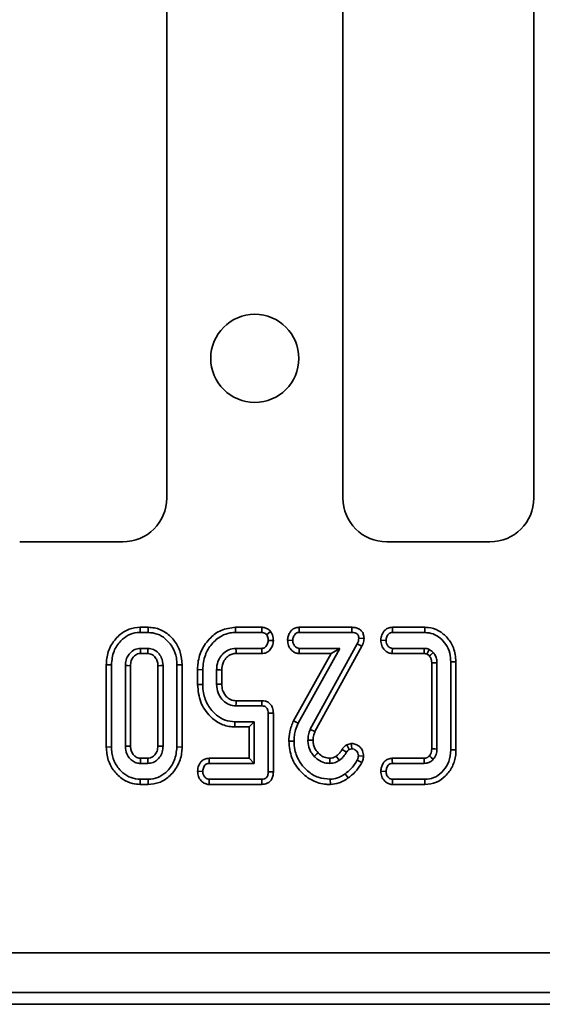
# Model space of a CAD drawing. Units: millimetres. Extents: x 40 to 2075, y -24 to 1455.
# Drawn here: x 355 to 391, y 666 to 733 of the extents above; entities that cross this region are included whole.
import ezdxf

# ---------------------------------------------------------------- set-up
doc = ezdxf.new("R2010")
doc.units = ezdxf.units.MM
doc.header["$LTSCALE"] = 5
doc.linetypes.add('SLD-Сплошная', pattern=[0])

msp = doc.modelspace()

# ---------------------------------------------------------------- linework, layer by layer
at = {"color": 7, "linetype": 'SLD-Сплошная', "lineweight": 35}
for p, q in [((365.448, 700.161), (365.448, 774.184)), ((377.448, 774.184), (377.448, 700.161)), ((390.448, 700.161), (390.448, 774.184)), ((355.437, 697.173), (362.46, 697.173)), ((380.437, 697.173), (387.46, 697.173)), ((363.64, 691.354), (363.646, 691.001)), ((364.188, 691.354), (363.64, 691.354)), ((363.646, 691.001), (364.182, 691.001)), ((364.188, 691.354), (364.182, 691.001)), ((370.124, 691.354), (370.131, 691.001)), ((371.927, 691.354), (370.124, 691.354)), ((370.131, 691.001), (371.915, 691.001)), ((371.927, 691.354), (371.915, 691.001)), ((372.523, 691.067), (372.246, 690.847)), ((374.468, 691.354), (374.476, 691.001)), ((378.051, 691.354), (374.468, 691.354)), ((374.476, 691.001), (378.047, 691.001)), ((378.051, 691.354), (378.047, 691.001)), ((380.815, 691.354), (380.823, 691.001)), ((383.032, 691.354), (380.815, 691.354)), ((380.823, 691.001), (383.028, 691.001)), ((383.032, 691.354), (383.028, 691.001)), ((372.713, 690.447), (372.36, 690.461)), ((373.677, 690.467), (374.03, 690.461)), ((378.427, 690.237), (375.223, 684.405)), ((378.742, 690.078), (378.427, 690.237)), ((378.886, 690.594), (378.532, 690.604)), ((380.028, 690.467), (380.382, 690.461)), ((364.172, 689.92), (363.657, 689.92)), ((363.667, 689.567), (364.162, 689.567)), ((371.921, 689.92), (370.164, 689.92)), ((370.173, 689.567), (371.93, 689.567)), ((376.644, 689.567), (374.084, 684.973)), ((374.4, 684.817), (377.244, 689.92)), ((374.464, 689.567), (376.644, 689.567)), ((377.244, 689.92), (374.476, 689.92)), ((375.544, 684.256), (378.742, 690.078)), ((376.644, 689.567), (377.244, 689.92)), ((380.803, 689.567), (382.97, 689.567)), ((382.981, 689.92), (380.815, 689.92)), ((383.494, 688.934), (383.494, 683.069)), ((383.847, 683.062), (383.847, 688.94)), ((385.145, 689.006), (384.793, 689.002)), ((384.793, 689.002), (384.793, 683.001)), ((385.145, 682.996), (385.145, 689.006)), ((361.332, 688.804), (361.685, 688.801)), ((361.332, 688.804), (361.332, 683.198)), ((361.685, 683.201), (361.685, 688.801)), ((362.631, 688.744), (362.631, 683.258)), ((362.983, 683.267), (362.983, 688.736)), ((364.845, 688.736), (364.845, 683.266)), ((365.198, 683.258), (365.198, 688.744)), ((366.497, 688.804), (366.144, 688.801)), ((366.144, 688.801), (366.144, 683.201)), ((366.497, 683.198), (366.497, 688.804)), ((367.548, 688.472), (367.901, 688.467)), ((367.548, 688.472), (367.548, 687.45)), ((367.901, 687.454), (367.901, 688.467)), ((368.847, 688.451), (368.847, 687.471)), ((369.199, 687.478), (369.199, 688.444)), ((367.548, 687.45), (367.901, 687.454)), ((371.929, 686.354), (370.174, 686.354)), ((371.929, 686.354), (371.921, 686.001)), ((370.164, 686.001), (371.921, 686.001)), ((372.713, 685.504), (372.36, 685.501)), ((372.36, 685.501), (372.36, 681.502)), ((372.713, 681.498), (372.713, 685.504)), ((370.093, 684.567), (370.097, 684.92)), ((371.414, 684.92), (370.097, 684.92)), ((371.062, 684.567), (371.414, 684.92)), ((371.414, 682.082), (371.414, 684.92)), ((374.084, 684.973), (374.4, 684.817)), ((370.093, 684.567), (371.062, 684.567)), ((371.062, 684.567), (371.062, 682.435)), ((373.764, 683.6), (374.117, 683.598)), ((361.332, 683.198), (361.685, 683.201)), ((366.497, 683.198), (366.144, 683.201)), ((377.396, 683.039), (377.696, 682.853)), ((378.018, 683.436), (377.706, 683.354)), ((377.706, 683.354), (377.863, 683.03)), ((377.863, 683.03), (378.055, 683.081)), ((385.145, 682.996), (384.793, 683.001)), ((364.162, 682.435), (363.666, 682.435)), ((371.062, 682.435), (368.332, 682.435)), ((371.062, 682.435), (371.414, 682.082)), ((378.742, 682.155), (378.424, 682.31)), ((378.854, 682.581), (378.5, 682.595)), ((382.972, 682.435), (380.807, 682.435)), ((363.657, 682.082), (364.172, 682.082)), ((367.547, 681.548), (367.901, 681.542)), ((368.34, 682.082), (371.414, 682.082)), ((372.713, 681.498), (372.36, 681.502)), ((380.028, 681.548), (380.382, 681.542)), ((380.815, 682.082), (382.981, 682.082)), ((363.64, 680.649), (363.646, 681.001)), ((364.182, 681.001), (363.646, 681.001)), ((364.188, 680.649), (364.182, 681.001)), ((371.915, 681.001), (368.346, 681.001)), ((371.923, 680.649), (371.915, 681.001)), ((376.593, 680.648), (376.587, 681.001)), ((377.808, 681.092), (377.603, 681.379)), ((383.028, 681.001), (380.823, 681.001)), ((383.032, 680.649), (383.028, 681.001)), ((363.64, 680.649), (364.188, 680.649)), ((368.335, 680.649), (371.923, 680.649)), ((380.812, 680.649), (383.032, 680.649)), ((237.937, 669.173), (729.96, 669.173)), ((1233.948, 666.488), (233.948, 666.488)), ((1221.948, 665.673), (223.948, 665.673))]:
    msp.add_line(p, q, dxfattribs=at)
at = {"color": 7, "linetype": 'SLD-Сплошная', "lineweight": 35, "flags": 128}
for points in [[(363.667, 689.567), (363.665, 689.618), (363.661, 689.769), (363.657, 689.92)], [(364.162, 689.567), (364.164, 689.628), (364.168, 689.774), (364.172, 689.92)], [(370.173, 689.567), (370.17, 689.702), (370.164, 689.92)], [(371.93, 689.567), (371.927, 689.69), (371.921, 689.92)], [(374.464, 689.567), (374.469, 689.696), (374.476, 689.92)], [(380.803, 689.567), (380.807, 689.691), (380.815, 689.92)], [(382.97, 689.567), (382.971, 689.59), (382.978, 689.819), (382.981, 689.92)], [(383.34, 689.399), (383.405, 689.459), (383.502, 689.549), (383.6, 689.639)], [(383.494, 688.934), (383.592, 688.936), (383.719, 688.938), (383.847, 688.94)], [(362.983, 688.736), (362.932, 688.737), (362.781, 688.741), (362.631, 688.744)], [(364.845, 688.736), (364.906, 688.737), (365.052, 688.741), (365.198, 688.744)], [(369.199, 688.444), (369.065, 688.447), (368.847, 688.451)], [(369.199, 687.478), (369.031, 687.474), (368.847, 687.471)], [(370.174, 686.354), (370.17, 686.185), (370.164, 686.001)], [(375.544, 684.256), (375.453, 684.298), (375.338, 684.352), (375.223, 684.405)], [(375.416, 683.664), (375.316, 683.663), (375.189, 683.662), (375.063, 683.662)], [(362.983, 683.267), (362.878, 683.264), (362.754, 683.261), (362.631, 683.258)], [(364.845, 683.266), (364.893, 683.265), (365.045, 683.262), (365.198, 683.258)], [(375.754, 682.799), (375.681, 682.731), (375.588, 682.644), (375.496, 682.557)], [(378.018, 683.436), (378.031, 683.312), (378.055, 683.081)], [(383.494, 683.069), (383.586, 683.067), (383.717, 683.064), (383.847, 683.062)], [(363.666, 682.435), (363.663, 682.329), (363.66, 682.206), (363.657, 682.082)], [(364.162, 682.435), (364.164, 682.388), (364.168, 682.235), (364.172, 682.082)], [(368.332, 682.435), (368.335, 682.305), (368.34, 682.082)], [(376.56, 682.435), (376.561, 682.337), (376.562, 682.21), (376.562, 682.082)], [(376.993, 682.573), (377.048, 682.493), (377.121, 682.388), (377.193, 682.283)], [(380.807, 682.435), (380.81, 682.309), (380.815, 682.082)], [(383.335, 682.597), (383.361, 682.574), (383.467, 682.48), (383.6, 682.363)], [(368.335, 680.649), (368.339, 680.777), (368.346, 681.001)], [(380.812, 680.649), (380.816, 680.777), (380.823, 681.001)]]:
    msp.add_lwpolyline(points, dxfattribs=at)
at = {"color": 7, "linetype": 'SLD-Сплошная', "lineweight": 35}
msp.add_circle((371.448, 709.673), 3, dxfattribs=at)
for centre, major_axis in [((362.437, 700.184), (2.137, -2.137)), ((380.46, 700.184), (-2.137, -2.137)), ((387.437, 700.184), (2.137, -2.137))]:
    msp.add_ellipse(centre, major_axis=major_axis, ratio=0.992433, start_param=5.501585, end_param=7.064785, dxfattribs=at)
for points, knots in [([(363.64, 691.354), (363.384, 691.329), (362.863, 691.279), (362.154, 690.817), (361.608, 690.128), (361.357, 689.399), (361.338, 688.95), (361.332, 688.804)], [0, 0, 0, 0, 0.20045, 0.407909, 0.645498, 0.885162, 1, 1, 1, 1]), ([(361.685, 688.801), (361.716, 689.117), (361.776, 689.717), (362.252, 690.402), (362.811, 690.847), (363.298, 690.99), (363.578, 690.999), (363.646, 691.001)], [0, 0, 0, 0, 0.287669, 0.546997, 0.741657, 0.937567, 1, 1, 1, 1]), ([(364.182, 691.001), (364.393, 690.982), (364.816, 690.943), (365.407, 690.569), (365.881, 690.011), (366.118, 689.367), (366.137, 688.957), (366.144, 688.801)], [0, 0, 0, 0, 0.192122, 0.385556, 0.6238, 0.856572, 1, 1, 1, 1]), ([(366.497, 688.804), (366.474, 689.094), (366.429, 689.665), (366.023, 690.43), (365.417, 691.026), (364.753, 691.321), (364.329, 691.346), (364.188, 691.354)], [0, 0, 0, 0, 0.227496, 0.446907, 0.665919, 0.889079, 1, 1, 1, 1]), ([(370.124, 691.354), (369.789, 691.313), (369.161, 691.237), (368.363, 690.631), (367.782, 689.83), (367.565, 689.038), (367.552, 688.587), (367.548, 688.472)], [0, 0, 0, 0, 0.233206, 0.436908, 0.682716, 0.919095, 1, 1, 1, 1]), ([(367.901, 688.467), (367.933, 688.808), (367.992, 689.439), (368.486, 690.235), (369.086, 690.761), (369.68, 690.98), (370.011, 690.996), (370.131, 691.001)], [0, 0, 0, 0, 0.27194, 0.503074, 0.733982, 0.903748, 1, 1, 1, 1]), ([(371.915, 691.001), (371.959, 690.998), (372.047, 690.991), (372.164, 690.934), (372.22, 690.874), (372.246, 690.847)], [0, 0, 0, 0, 0.348852, 0.702588, 1, 1, 1, 1]), ([(372.523, 691.067), (372.484, 691.108), (372.39, 691.208), (372.197, 691.319), (372.026, 691.348), (371.937, 691.353), (371.927, 691.354)], [0, 0, 0, 0, 0.249635, 0.603776, 0.956419, 1, 1, 1, 1]), ([(372.246, 690.847), (372.27, 690.808), (372.317, 690.731), (372.354, 690.598), (372.358, 690.507), (372.36, 690.461)], [0, 0, 0, 0, 0.331115, 0.6595781, 1, 1, 1, 1]), ([(372.713, 690.447), (372.711, 690.513), (372.706, 690.643), (372.65, 690.858), (372.57, 690.99), (372.523, 691.067)], [0, 0, 0, 0, 0.29877, 0.59233, 1, 1, 1, 1]), ([(374.468, 691.354), (374.366, 691.343), (374.185, 691.323), (373.963, 691.176), (373.809, 690.975), (373.701, 690.734), (373.685, 690.554), (373.677, 690.467)], [0, 0, 0, 0, 0.229616, 0.409331, 0.588689, 0.802265, 1, 1, 1, 1]), ([(374.03, 690.461), (374.04, 690.544), (374.056, 690.684), (374.148, 690.843), (374.245, 690.944), (374.359, 690.995), (374.438, 690.999), (374.476, 691.001)], [0, 0, 0, 0, 0.319061, 0.536594, 0.695197, 0.854211, 1, 1, 1, 1]), ([(378.047, 691.001), (378.121, 690.998), (378.238, 690.992), (378.384, 690.929), (378.477, 690.846), (378.524, 690.729), (378.529, 690.647), (378.532, 690.604)], [0, 0, 0, 0, 0.310847, 0.484812, 0.659117, 0.818991, 1, 1, 1, 1]), ([(378.886, 690.594), (378.878, 690.695), (378.864, 690.868), (378.741, 691.086), (378.57, 691.236), (378.333, 691.337), (378.152, 691.348), (378.051, 691.354)], [0, 0, 0, 0, 0.235917, 0.405152, 0.574201, 0.763561, 1, 1, 1, 1]), ([(380.815, 691.354), (380.713, 691.343), (380.534, 691.323), (380.314, 691.179), (380.151, 690.966), (380.05, 690.72), (380.034, 690.538), (380.028, 690.467)], [0, 0, 0, 0, 0.229843, 0.406585, 0.583242, 0.837567, 1, 1, 1, 1]), ([(380.382, 690.461), (380.391, 690.544), (380.407, 690.681), (380.494, 690.839), (380.585, 690.939), (380.698, 690.993), (380.78, 690.999), (380.823, 691.001)], [0, 0, 0, 0, 0.319267, 0.529944, 0.682556, 0.835382, 1, 1, 1, 1]), ([(383.028, 691.001), (383.218, 690.983), (383.6, 690.946), (384.092, 690.631), (384.492, 690.182), (384.753, 689.618), (384.78, 689.199), (384.793, 689.002)], [0, 0, 0, 0, 0.192289, 0.385495, 0.575478, 0.799883, 1, 1, 1, 1]), ([(385.145, 689.006), (385.114, 689.333), (385.057, 689.921), (384.591, 690.65), (384.001, 691.153), (383.43, 691.342), (383.109, 691.351), (383.032, 691.354)], [0, 0, 0, 0, 0.277686, 0.500734, 0.723467, 0.933995, 1, 1, 1, 1]), ([(372.36, 690.461), (372.346, 690.362), (372.325, 690.209), (372.215, 690.045), (372.107, 689.957), (372.005, 689.924), (371.942, 689.921), (371.921, 689.92)], [0, 0, 0, 0, 0.381808, 0.593197, 0.754771, 0.916635, 1, 1, 1, 1]), ([(371.93, 689.567), (372.027, 689.579), (372.218, 689.601), (372.465, 689.779), (372.635, 690.035), (372.698, 690.274), (372.71, 690.413), (372.713, 690.447)], [0, 0, 0, 0, 0.221602, 0.438001, 0.677822, 0.920079, 1, 1, 1, 1]), ([(373.677, 690.467), (373.688, 690.348), (373.712, 690.108), (373.897, 689.826), (374.128, 689.638), (374.325, 689.576), (374.438, 689.569), (374.464, 689.567)], [0, 0, 0, 0, 0.2677608, 0.5441706, 0.7412088, 0.9391697, 1, 1, 1, 1]), ([(374.476, 689.92), (374.429, 689.925), (374.335, 689.935), (374.201, 690.029), (374.09, 690.175), (374.037, 690.334), (374.032, 690.432), (374.03, 690.461)], [0, 0, 0, 0, 0.180622, 0.362839, 0.618126, 0.887349, 1, 1, 1, 1]), ([(378.532, 690.604), (378.525, 690.541), (378.513, 690.446), (378.468, 690.326), (378.44, 690.267), (378.427, 690.237)], [0, 0, 0, 0, 0.4909925, 0.7445552, 1, 1, 1, 1]), ([(378.742, 690.078), (378.769, 690.137), (378.821, 690.248), (378.867, 690.423), (378.88, 690.537), (378.886, 690.594)], [0, 0, 0, 0, 0.3609557, 0.6826308, 1, 1, 1, 1]), ([(380.028, 690.467), (380.041, 690.345), (380.066, 690.097), (380.255, 689.811), (380.488, 689.63), (380.675, 689.575), (380.781, 689.569), (380.803, 689.567)], [0, 0, 0, 0, 0.278543, 0.565822, 0.756793, 0.948608, 1, 1, 1, 1]), ([(380.815, 689.92), (380.77, 689.925), (380.68, 689.934), (380.551, 690.024), (380.447, 690.164), (380.389, 690.322), (380.384, 690.424), (380.382, 690.461)], [0, 0, 0, 0, 0.174952, 0.351508, 0.597901, 0.85592, 1, 1, 1, 1]), ([(363.657, 689.92), (363.524, 689.903), (363.256, 689.87), (362.947, 689.622), (362.724, 689.304), (362.64, 688.996), (362.633, 688.801), (362.631, 688.744)], [0, 0, 0, 0, 0.229237, 0.46007, 0.660999, 0.900086, 1, 1, 1, 1]), ([(362.983, 688.736), (362.99, 688.849), (363.002, 689.057), (363.157, 689.321), (363.345, 689.494), (363.531, 689.562), (363.631, 689.566), (363.667, 689.567)], [0, 0, 0, 0, 0.280602, 0.515262, 0.750218, 0.909873, 1, 1, 1, 1]), ([(364.162, 689.567), (364.235, 689.562), (364.386, 689.55), (364.595, 689.403), (364.76, 689.184), (364.838, 688.941), (364.843, 688.791), (364.845, 688.736)], [0, 0, 0, 0, 0.1813033, 0.3731488, 0.621535, 0.8621864, 1, 1, 1, 1]), ([(365.198, 688.744), (365.177, 688.934), (365.14, 689.256), (364.874, 689.63), (364.558, 689.878), (364.299, 689.906), (364.172, 689.92)], [0, 0, 0, 0, 0.326372, 0.55377, 0.782155, 1, 1, 1, 1]), ([(370.164, 689.92), (369.998, 689.902), (369.678, 689.867), (369.291, 689.587), (369.004, 689.222), (368.861, 688.822), (368.851, 688.554), (368.847, 688.451)], [0, 0, 0, 0, 0.22562, 0.434133, 0.632771, 0.858041, 1, 1, 1, 1]), ([(369.199, 688.444), (369.212, 688.608), (369.235, 688.898), (369.463, 689.254), (369.73, 689.478), (369.988, 689.561), (370.127, 689.566), (370.173, 689.567)], [0, 0, 0, 0, 0.294594, 0.520762, 0.746809, 0.917, 1, 1, 1, 1]), ([(382.97, 689.567), (382.994, 689.566), (383.043, 689.564), (383.109, 689.55), (383.15, 689.536), (383.168, 689.53)], [0, 0, 0, 0, 0.355712, 0.715975, 1, 1, 1, 1]), ([(383.321, 689.85), (383.267, 689.87), (383.185, 689.899), (383.069, 689.915), (383.011, 689.918), (382.981, 689.92)], [0, 0, 0, 0, 0.493526, 0.745799, 1, 1, 1, 1]), ([(383.168, 689.53), (383.171, 689.537), (383.208, 689.613), (383.259, 689.72), (383.306, 689.82), (383.321, 689.85)], [0, 0, 0, 0, 0.062514, 0.712582, 1, 1, 1, 1]), ([(383.168, 689.53), (383.182, 689.521), (383.224, 689.495), (383.282, 689.452), (383.323, 689.415), (383.34, 689.399)], [0, 0, 0, 0, 0.23328, 0.683302, 1, 1, 1, 1]), ([(383.6, 689.639), (383.578, 689.659), (383.534, 689.699), (383.444, 689.774), (383.37, 689.82), (383.321, 689.85)], [0, 0, 0, 0, 0.253893, 0.507905, 1, 1, 1, 1]), ([(383.847, 688.94), (383.844, 689.004), (383.837, 689.177), (383.762, 689.425), (383.648, 689.576), (383.6, 689.639)], [0, 0, 0, 0, 0.252771, 0.685894, 1, 1, 1, 1]), ([(383.34, 689.399), (383.363, 689.368), (383.428, 689.285), (383.487, 689.124), (383.492, 688.996), (383.494, 688.934)], [0, 0, 0, 0, 0.234039, 0.629713, 1, 1, 1, 1]), ([(368.847, 687.471), (368.865, 687.271), (368.899, 686.902), (369.188, 686.437), (369.566, 686.111), (369.927, 686.013), (370.121, 686.003), (370.164, 686.001)], [0, 0, 0, 0, 0.271462, 0.502117, 0.733021, 0.940632, 1, 1, 1, 1]), ([(370.174, 686.354), (370.041, 686.367), (369.788, 686.393), (369.504, 686.629), (369.301, 686.915), (369.209, 687.21), (369.202, 687.407), (369.199, 687.478)], [0, 0, 0, 0, 0.237697, 0.452436, 0.642059, 0.871882, 1, 1, 1, 1]), ([(367.548, 687.45), (367.588, 687.043), (367.667, 686.244), (368.301, 685.333), (369.058, 684.753), (369.678, 684.577), (370.024, 684.569), (370.093, 684.567)], [0, 0, 0, 0, 0.285038, 0.559092, 0.754733, 0.951472, 1, 1, 1, 1]), ([(370.097, 684.92), (369.869, 684.941), (369.412, 684.983), (368.759, 685.395), (368.224, 686.027), (367.933, 686.776), (367.91, 687.263), (367.901, 687.454)], [0, 0, 0, 0, 0.183022, 0.367005, 0.606337, 0.845375, 1, 1, 1, 1]), ([(372.713, 685.504), (372.705, 685.624), (372.69, 685.828), (372.554, 686.086), (372.37, 686.251), (372.151, 686.338), (372.002, 686.349), (371.929, 686.354)], [0, 0, 0, 0, 0.274333, 0.465765, 0.658093, 0.830471, 1, 1, 1, 1]), ([(371.921, 686.001), (371.985, 685.996), (372.087, 685.989), (372.213, 685.923), (372.296, 685.825), (372.353, 685.68), (372.358, 685.565), (372.36, 685.501)], [0, 0, 0, 0, 0.250017, 0.399182, 0.548883, 0.747178, 1, 1, 1, 1]), ([(374.084, 684.973), (374.032, 684.854), (373.928, 684.613), (373.797, 684.155), (373.777, 683.811), (373.764, 683.6)], [0, 0, 0, 0, 0.2739773, 0.5551325, 1, 1, 1, 1]), ([(374.117, 683.598), (374.122, 683.727), (374.132, 683.984), (374.224, 684.397), (374.337, 684.666), (374.4, 684.817)], [0, 0, 0, 0, 0.305615, 0.611818, 1, 1, 1, 1]), ([(375.223, 684.405), (375.2, 684.344), (375.154, 684.223), (375.085, 683.976), (375.072, 683.786), (375.063, 683.662)], [0, 0, 0, 0, 0.255316, 0.510921, 1, 1, 1, 1]), ([(375.416, 683.664), (375.419, 683.724), (375.424, 683.849), (375.468, 684.049), (375.517, 684.183), (375.544, 684.256)], [0, 0, 0, 0, 0.29516, 0.616096, 1, 1, 1, 1]), ([(373.764, 683.6), (373.804, 683.209), (373.88, 682.445), (374.519, 681.509), (375.34, 680.868), (376.086, 680.664), (376.498, 680.651), (376.593, 680.648)], [0, 0, 0, 0, 0.256994, 0.502064, 0.726316, 0.93711, 1, 1, 1, 1]), ([(376.587, 681.001), (376.307, 681.026), (375.744, 681.075), (375.031, 681.528), (374.467, 682.17), (374.155, 682.896), (374.128, 683.403), (374.117, 683.598)], [0, 0, 0, 0, 0.210159, 0.422051, 0.617315, 0.852555, 1, 1, 1, 1]), ([(375.063, 683.662), (375.069, 683.547), (375.085, 683.267), (375.232, 682.877), (375.417, 682.653), (375.496, 682.557)], [0, 0, 0, 0, 0.283155, 0.692739, 1, 1, 1, 1]), ([(375.754, 682.799), (375.664, 682.913), (375.519, 683.097), (375.429, 683.406), (375.42, 683.578), (375.416, 683.664)], [0, 0, 0, 0, 0.455491, 0.729515, 1, 1, 1, 1]), ([(361.332, 683.198), (361.357, 682.897), (361.404, 682.313), (361.835, 681.542), (362.415, 680.984), (363.058, 680.689), (363.467, 680.661), (363.64, 680.649)], [0, 0, 0, 0, 0.236066, 0.457306, 0.677994, 0.863615, 1, 1, 1, 1]), ([(363.646, 681.001), (363.432, 681.022), (363.003, 681.065), (362.402, 681.452), (361.926, 682.032), (361.705, 682.673), (361.69, 683.066), (361.685, 683.201)], [0, 0, 0, 0, 0.19547, 0.39212, 0.638154, 0.875919, 1, 1, 1, 1]), ([(362.631, 683.258), (362.649, 683.076), (362.682, 682.755), (362.934, 682.396), (363.212, 682.167), (363.468, 682.091), (363.617, 682.084), (363.657, 682.082)], [0, 0, 0, 0, 0.312841, 0.550524, 0.740099, 0.930837, 1, 1, 1, 1]), ([(363.666, 682.435), (363.58, 682.443), (363.413, 682.458), (363.198, 682.635), (363.035, 682.873), (362.99, 683.108), (362.985, 683.237), (362.983, 683.267)], [0, 0, 0, 0, 0.21201, 0.41225, 0.675408, 0.924986, 1, 1, 1, 1]), ([(364.845, 683.266), (364.837, 683.148), (364.82, 682.934), (364.657, 682.668), (364.462, 682.493), (364.278, 682.44), (364.187, 682.436), (364.162, 682.435)], [0, 0, 0, 0, 0.294201, 0.531647, 0.768896, 0.938496, 1, 1, 1, 1]), ([(364.172, 682.082), (364.294, 682.096), (364.532, 682.122), (364.847, 682.346), (365.085, 682.657), (365.187, 682.989), (365.195, 683.19), (365.198, 683.258)], [0, 0, 0, 0, 0.2097934, 0.4109506, 0.6502713, 0.8816939, 1, 1, 1, 1]), ([(366.144, 683.201), (366.109, 682.884), (366.044, 682.283), (365.564, 681.6), (365.006, 681.153), (364.521, 681.011), (364.244, 681.003), (364.182, 681.001)], [0, 0, 0, 0, 0.290426, 0.548654, 0.74506, 0.942761, 1, 1, 1, 1]), ([(364.188, 680.649), (364.439, 680.673), (364.952, 680.723), (365.661, 681.182), (366.214, 681.873), (366.471, 682.607), (366.491, 683.055), (366.497, 683.198)], [0, 0, 0, 0, 0.19748, 0.40178, 0.64613, 0.8869, 1, 1, 1, 1]), ([(376.56, 682.435), (376.434, 682.448), (376.177, 682.473), (375.914, 682.643), (375.788, 682.766), (375.754, 682.799)], [0, 0, 0, 0, 0.417038, 0.842592, 1, 1, 1, 1]), ([(377.396, 683.039), (377.363, 682.984), (377.297, 682.873), (377.163, 682.714), (377.053, 682.623), (376.993, 682.573)], [0, 0, 0, 0, 0.308369, 0.625735, 1, 1, 1, 1]), ([(377.193, 682.283), (377.245, 682.322), (377.347, 682.402), (377.523, 682.587), (377.627, 682.747), (377.696, 682.853)], [0, 0, 0, 0, 0.253245, 0.506913, 1, 1, 1, 1]), ([(377.706, 683.354), (377.674, 683.33), (377.57, 683.255), (377.465, 683.147), (377.407, 683.056), (377.396, 683.039)], [0, 0, 0, 0, 0.271957, 0.862956, 1, 1, 1, 1]), ([(377.696, 682.853), (377.718, 682.887), (377.751, 682.938), (377.813, 682.993), (377.846, 683.018), (377.863, 683.03)], [0, 0, 0, 0, 0.48879, 0.743141, 1, 1, 1, 1]), ([(378.854, 682.581), (378.841, 682.707), (378.817, 682.928), (378.632, 683.19), (378.404, 683.365), (378.182, 683.431), (378.052, 683.435), (378.018, 683.436)], [0, 0, 0, 0, 0.281367, 0.493234, 0.704491, 0.923566, 1, 1, 1, 1]), ([(378.055, 683.081), (378.105, 683.075), (378.206, 683.063), (378.338, 682.973), (378.444, 682.852), (378.495, 682.715), (378.499, 682.628), (378.5, 682.595)], [0, 0, 0, 0, 0.206618, 0.4132272, 0.6393911, 0.8658762, 1, 1, 1, 1]), ([(384.793, 683.001), (384.769, 682.728), (384.724, 682.224), (384.33, 681.586), (383.818, 681.15), (383.337, 681.008), (383.083, 681.002), (383.028, 681.001)], [0, 0, 0, 0, 0.2741992, 0.507535, 0.7412184, 0.9440746, 1, 1, 1, 1]), ([(383.032, 680.649), (383.299, 680.678), (383.811, 680.736), (384.468, 681.207), (384.94, 681.853), (385.128, 682.501), (385.142, 682.885), (385.145, 682.996)], [0, 0, 0, 0, 0.227401, 0.434774, 0.670936, 0.904103, 1, 1, 1, 1]), ([(383.494, 683.069), (383.492, 683.01), (383.487, 682.889), (383.432, 682.724), (383.365, 682.636), (383.335, 682.597)], [0, 0, 0, 0, 0.348292, 0.712893, 1, 1, 1, 1]), ([(383.6, 682.363), (383.671, 682.466), (383.779, 682.621), (383.839, 682.869), (383.844, 682.997), (383.847, 683.062)], [0, 0, 0, 0, 0.490701, 0.741445, 1, 1, 1, 1]), ([(368.332, 682.435), (368.233, 682.424), (368.055, 682.405), (367.834, 682.262), (367.67, 682.047), (367.569, 681.801), (367.553, 681.619), (367.547, 681.548)], [0, 0, 0, 0, 0.225893, 0.404427, 0.582991, 0.837857, 1, 1, 1, 1]), ([(375.496, 682.557), (375.574, 682.483), (375.776, 682.293), (376.148, 682.111), (376.44, 682.091), (376.562, 682.082)], [0, 0, 0, 0, 0.269584, 0.694316, 1, 1, 1, 1]), ([(376.993, 682.573), (376.947, 682.546), (376.864, 682.496), (376.717, 682.446), (376.617, 682.439), (376.56, 682.435)], [0, 0, 0, 0, 0.3484538, 0.6323282, 1, 1, 1, 1]), ([(376.562, 682.082), (376.626, 682.086), (376.754, 682.093), (376.971, 682.154), (377.11, 682.235), (377.193, 682.283)], [0, 0, 0, 0, 0.285508, 0.571843, 1, 1, 1, 1]), ([(378.424, 682.31), (378.36, 682.201), (378.23, 681.982), (377.959, 681.661), (377.731, 681.481), (377.603, 681.379)], [0, 0, 0, 0, 0.304288, 0.609203, 1, 1, 1, 1]), ([(377.808, 681.092), (377.911, 681.171), (378.119, 681.331), (378.449, 681.677), (378.63, 681.973), (378.742, 682.155)], [0, 0, 0, 0, 0.272629, 0.552073, 1, 1, 1, 1]), ([(378.5, 682.595), (378.494, 682.547), (378.485, 682.473), (378.453, 682.38), (378.434, 682.334), (378.424, 682.31)], [0, 0, 0, 0, 0.493781, 0.746336, 1, 1, 1, 1]), ([(378.742, 682.155), (378.763, 682.205), (378.801, 682.299), (378.838, 682.442), (378.849, 682.535), (378.854, 682.581)], [0, 0, 0, 0, 0.367601, 0.687125, 1, 1, 1, 1]), ([(380.807, 682.435), (380.709, 682.424), (380.532, 682.405), (380.313, 682.26), (380.163, 682.062), (380.054, 681.821), (380.037, 681.639), (380.028, 681.548)], [0, 0, 0, 0, 0.223821, 0.403264, 0.582473, 0.792026, 1, 1, 1, 1]), ([(383.335, 682.597), (383.316, 682.578), (383.285, 682.547), (383.238, 682.509), (383.195, 682.483), (383.148, 682.461), (383.1, 682.446), (383.04, 682.439), (382.998, 682.436), (382.972, 682.435)], [0, 0, 0, 0, 0.194931, 0.318367, 0.441893, 0.565359, 0.688904, 0.812542, 1, 1, 1, 1]), ([(382.972, 682.435), (382.972, 682.423), (382.974, 682.365), (382.977, 682.247), (382.98, 682.141), (382.981, 682.082)], [0, 0, 0, 0, 0.099672, 0.499017, 1, 1, 1, 1]), ([(382.981, 682.082), (383.043, 682.085), (383.137, 682.09), (383.242, 682.12), (383.314, 682.149), (383.441, 682.21), (383.532, 682.298), (383.6, 682.363)], [0, 0, 0, 0, 0.266061, 0.399236, 0.465694, 0.598775, 1, 1, 1, 1]), ([(367.547, 681.548), (367.559, 681.43), (367.582, 681.189), (367.768, 680.907), (367.999, 680.719), (368.195, 680.657), (368.308, 680.65), (368.335, 680.649)], [0, 0, 0, 0, 0.267854, 0.544391, 0.741368, 0.939267, 1, 1, 1, 1]), ([(367.901, 681.542), (367.915, 681.64), (367.936, 681.789), (368.034, 681.952), (368.132, 682.037), (368.237, 682.078), (368.307, 682.081), (368.34, 682.082)], [0, 0, 0, 0, 0.379391, 0.576438, 0.725612, 0.874216, 1, 1, 1, 1]), ([(368.346, 681.001), (368.3, 681.006), (368.206, 681.016), (368.071, 681.11), (367.96, 681.256), (367.907, 681.415), (367.902, 681.513), (367.901, 681.542)], [0, 0, 0, 0, 0.180622, 0.362839, 0.618126, 0.887349, 1, 1, 1, 1]), ([(372.36, 681.502), (372.357, 681.422), (372.351, 681.3), (372.279, 681.158), (372.202, 681.073), (372.085, 681.017), (371.985, 681.004), (371.922, 681.001), (371.915, 681.001)], [0, 0, 0, 0, 0.308351, 0.473125, 0.611647, 0.750567, 0.972774, 1, 1, 1, 1]), ([(371.923, 680.649), (372.052, 680.662), (372.256, 680.684), (372.489, 680.848), (372.625, 681.039), (372.704, 681.263), (372.71, 681.422), (372.713, 681.498)], [0, 0, 0, 0, 0.2927198, 0.464477, 0.6358428, 0.8259427, 1, 1, 1, 1]), ([(380.028, 681.548), (380.04, 681.428), (380.065, 681.183), (380.252, 680.899), (380.482, 680.717), (380.673, 680.657), (380.784, 680.65), (380.812, 680.649)], [0, 0, 0, 0, 0.273287, 0.555644, 0.745897, 0.936609, 1, 1, 1, 1]), ([(380.382, 681.542), (380.396, 681.642), (380.417, 681.793), (380.519, 681.957), (380.618, 682.041), (380.719, 682.078), (380.786, 682.081), (380.815, 682.082)], [0, 0, 0, 0, 0.389565, 0.588388, 0.739029, 0.889588, 1, 1, 1, 1]), ([(380.823, 681.001), (380.777, 681.006), (380.683, 681.016), (380.546, 681.111), (380.435, 681.262), (380.388, 681.422), (380.383, 681.516), (380.382, 681.542)], [0, 0, 0, 0, 0.1799661, 0.3615315, 0.6334542, 0.8986561, 1, 1, 1, 1]), ([(377.603, 681.379), (377.519, 681.324), (377.349, 681.212), (377.015, 681.055), (376.751, 681.022), (376.587, 681.001)], [0, 0, 0, 0, 0.27656, 0.553798, 1, 1, 1, 1]), ([(376.593, 680.648), (376.794, 680.673), (377.113, 680.712), (377.513, 680.898), (377.71, 681.027), (377.808, 681.092)], [0, 0, 0, 0, 0.460481, 0.73076, 1, 1, 1, 1])]:
    msp.add_open_spline(points, degree=3, knots=knots, dxfattribs=at)

doc.saveas('drawing.dxf')
